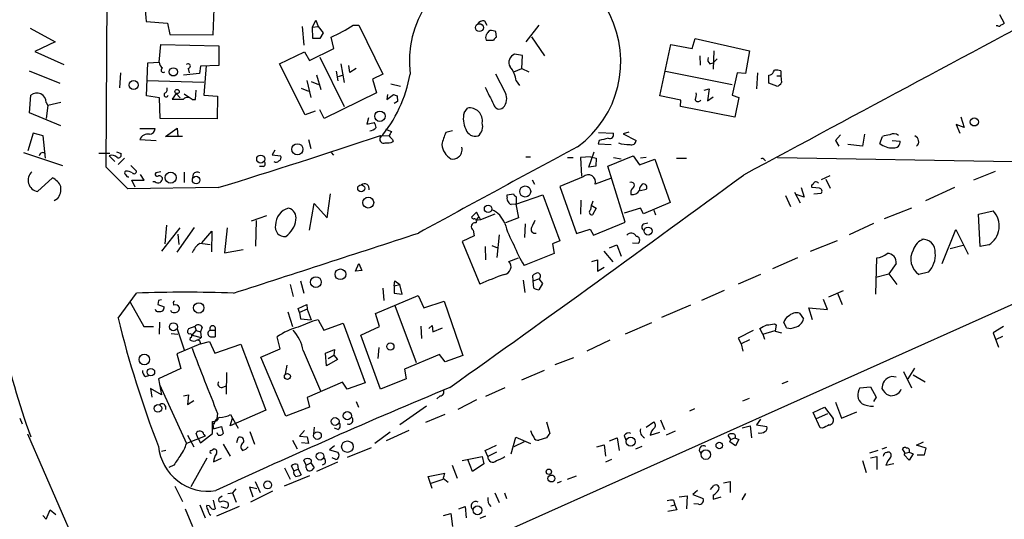
# Model space of a CAD drawing. Extents: x -346034 to 62809, y -345861 to 62982.
# Drawn here: x 473 to 620, y 326 to 400 of the extents above; entities that cross this region are included whole.
import ezdxf

# ---------------------------------------------------------------- set-up
doc = ezdxf.new("R2010")
doc.units = 0
doc.header["$MEASUREMENT"] = 0
doc.layers.add('MAIN', color=5, linetype='CONTINUOUS')

msp = doc.modelspace()

# ---------------------------------------------------------------- linework, layer by layer
at = {"layer": 'MAIN'}
for p, q in [((486.0713, 378.3753), (486.4947, 455.7606)), ((501.9887, 398.1026), (502.158, 401.9973)), ((619.252, 401.1506), (619.9293, 399.8806)), ((491.998, 400.1346), (495.2153, 399.8806)), ((495.2153, 399.8806), (495.554, 398.1873)), ((515.2813, 399.3726), (515.5353, 396.5786)), ((516.8053, 399.288), (517.3133, 400.304)), ((516.8053, 399.288), (517.652, 399.3726)), ((517.3133, 400.304), (517.652, 399.3726)), ((517.652, 399.3726), (518.414, 398.4413)), ((522.9013, 399.542), (523.748, 399.542)), ((523.748, 399.542), (527.304, 392.2606)), ((542.4593, 400.2193), (542.798, 399.542)), ((550.5873, 399.542), (548.64, 397.0866)), ((618.998, 399.4573), (618.744, 399.4573)), ((474.726, 399.1186), (478.4513, 397.0866)), ((495.554, 398.1873), (501.9887, 398.1026)), ((516.89, 397.5946), (516.8053, 399.288)), ((518.414, 398.4413), (517.906, 397.5946)), ((543.306, 398.78), (543.052, 398.6106)), ((544.2373, 397.764), (544.1527, 398.6106)), ((478.4513, 397.0866), (475.4033, 395.6473)), ((493.9453, 394.0386), (494.1993, 396.6633)), ((494.1993, 396.6633), (502.8353, 396.494)), ((502.8353, 396.494), (502.8353, 393.5306)), ((517.906, 397.5946), (516.89, 397.5946)), ((520.0227, 396.0706), (519.5993, 397.764)), ((542.7133, 397.3406), (543.814, 397.3406)), ((549.4867, 397.8486), (551.434, 394.97)), ((568.6213, 389.0433), (570.23, 396.6633)), ((570.23, 396.6633), (573.4473, 396.0706)), ((573.4473, 396.0706), (573.8707, 397.5946)), ((573.8707, 397.5946), (581.9987, 395.732)), ((475.4033, 395.6473), (479.7213, 393.7)), ((511.8947, 393.7846), (515.62, 395.5626)), ((515.62, 395.5626), (516.382, 394.2926)), ((516.382, 394.2926), (520.0227, 396.0706)), ((548.132, 395.0546), (546.9467, 395.224)), ((548.0473, 393.1073), (548.132, 395.0546)), ((574.548, 394.97), (574.6327, 393.6153)), ((576.6647, 395.732), (576.58, 393.0226)), ((581.9987, 395.732), (581.406, 392.3453)), ((492.0827, 389.0433), (492.252, 393.954)), ((492.252, 393.954), (493.9453, 394.0386)), ((502.8353, 393.5306), (500.126, 393.446)), ((500.9727, 393.5306), (500.634, 389.128)), ((515.7047, 386.1646), (511.8947, 393.7846)), ((517.906, 394.8006), (521.5467, 387.4346)), ((521.0387, 393.7846), (521.5467, 390.9906)), ((522.3933, 392.5146), (522.224, 393.5306)), ((576.072, 393.7846), (576.58, 393.954)), ((577.1727, 394.5466), (576.58, 393.954)), ((474.5567, 392.7686), (479.1287, 390.906)), ((488.188, 392.43), (488.0187, 390.2286)), ((499.9567, 392.3453), (497.586, 392.0913)), ((498.2633, 393.1073), (498.4327, 392.43)), ((500.126, 393.446), (499.9567, 392.3453)), ((517.398, 392.176), (518.0753, 389.9746)), ((520.3613, 392.684), (520.6153, 391.2446)), ((520.7, 391.922), (521.2927, 392.0913)), ((523.3247, 393.1073), (522.3933, 392.5146)), ((527.304, 392.2606), (525.78, 391.4986)), ((545.592, 389.4666), (544.1527, 392.2606)), ((546.862, 392.5993), (548.0473, 393.1073)), ((548.0473, 393.1073), (549.0633, 392.5993)), ((569.468, 392.684), (579.374, 390.7366)), ((580.136, 392.43), (579.374, 389.128)), ((581.406, 392.3453), (580.136, 392.43)), ((583.184, 392.43), (583.0147, 390.0593)), ((585.5547, 392.5993), (585.724, 392.8533)), ((586.0627, 392.0066), (586.6553, 392.0066)), ((586.6553, 392.7686), (586.6553, 392.0066)), ((586.6553, 392.0066), (586.74, 390.9906)), ((492.1673, 391.3293), (500.634, 391.0753)), ((515.9587, 391.3293), (516.5513, 388.7893)), ((516.636, 391.16), (517.7367, 390.7366)), ((525.78, 391.4986), (526.3727, 389.4666)), ((528.4893, 390.8213), (529.9287, 390.4826)), ((547.2007, 391.2446), (547.7087, 390.5673)), ((586.0627, 390.4826), (584.8773, 390.906)), ((474.6413, 386.5033), (474.8107, 389.128)), ((496.4853, 389.382), (495.8927, 388.5353)), ((496.4853, 389.382), (497.078, 388.7046)), ((497.6707, 389.2973), (498.348, 388.874)), ((499.364, 388.4506), (499.4487, 389.89)), ((500.634, 389.128), (502.666, 388.9586)), ((515.112, 390.144), (516.2127, 389.7206)), ((526.3727, 389.4666), (518.5833, 385.6566)), ((527.9813, 389.2126), (527.8967, 388.4506)), ((527.8967, 388.4506), (528.9127, 389.2126)), ((575.2253, 389.89), (575.9873, 390.0593)), ((575.9873, 390.0593), (575.7333, 388.2813)), ((579.374, 389.128), (580.39, 388.7893)), ((477.0967, 388.0273), (477.3507, 387.604)), ((477.3507, 387.604), (477.0967, 385.6566)), ((479.298, 388.0273), (477.3507, 387.604)), ((494.03, 388.7046), (492.0827, 389.0433)), ((494.1147, 385.6566), (494.03, 388.7046)), ((498.856, 388.4506), (499.364, 388.4506)), ((502.666, 388.9586), (502.5813, 385.572)), ((529.5053, 388.1966), (528.9973, 387.858)), ((529.4207, 389.0433), (529.5053, 388.1966)), ((571.754, 388.366), (568.6213, 389.0433)), ((571.6693, 387.4346), (571.754, 388.366)), ((575.7333, 388.2813), (576.58, 388.874)), ((580.39, 388.7893), (579.7973, 385.826)), ((479.298, 384.556), (474.6413, 386.5033)), ((517.2287, 386.7573), (515.7047, 386.1646)), ((518.5833, 385.6566), (517.906, 386.9266)), ((539.4113, 386.5033), (539.9193, 387.1806)), ((579.7973, 385.826), (571.6693, 387.4346)), ((502.5813, 385.572), (494.1147, 385.6566)), ((525.1873, 385.7413), (524.9333, 384.81)), ((524.9333, 384.81), (526.034, 385.064)), ((614.0027, 384.302), (612.8173, 384.7253)), ((612.8173, 384.7253), (613.3253, 383.4553)), ((613.4947, 385.9106), (614.0027, 384.302)), ((475.1493, 383.4553), (474.3873, 380.8306)), ((476.6733, 383.032), (475.1493, 383.4553)), ((491.0667, 384.1326), (493.3527, 384.1326)), ((494.8767, 382.9473), (496.6547, 384.2173)), ((496.6547, 384.2173), (496.7393, 382.9473)), ((527.7273, 384.048), (528.574, 383.7093)), ((537.718, 383.794), (536.702, 383.54)), ((559.4773, 383.54), (561.6787, 383.4553)), ((563.9647, 383.6246), (563.118, 383.3706)), ((563.118, 383.3706), (565.0653, 382.3546)), ((595.5453, 383.2013), (594.7833, 382.3546)), ((599.1013, 383.286), (598.8473, 381.508)), ((477.012, 379.73), (476.6733, 383.032)), ((491.0667, 382.524), (493.522, 382.3546)), ((497.4167, 382.9473), (494.8767, 382.9473)), ((516.2127, 382.524), (516.5513, 381.1693)), ((526.9653, 383.1166), (526.8807, 382.6933)), ((526.9653, 383.1166), (528.2353, 383.032)), ((528.7433, 382.524), (528.828, 382.1853)), ((559.562, 382.3546), (559.3927, 381.8466)), ((559.3927, 381.8466), (561.34, 381.762)), ((594.7833, 382.3546), (595.2913, 381.508)), ((598.8473, 381.508), (596.646, 381.762)), ((601.3873, 381.9313), (601.8107, 382.9473)), ((603.25, 382.3546), (604.4353, 382.27)), ((473.71, 380.5766), (479.552, 378.6293)), ((484.9707, 380.492), (486.5793, 380.492)), ((487.5953, 380.6613), (488.2727, 380.4073)), ((511.2173, 380.9153), (510.794, 380.238)), ((519.5993, 380.5766), (519.938, 380.1533)), ((558.038, 378.3753), (558.8, 380.6613)), ((486.4947, 380.0686), (487.3413, 379.222)), ((488.7807, 379.73), (487.8493, 378.7986)), ((510.794, 380.238), (512.064, 380.0686)), ((548.64, 379.8993), (549.3173, 379.8993)), ((554.8207, 379.8146), (555.6673, 379.8146)), ((558.292, 379.8993), (556.768, 379.8146)), ((556.768, 379.8146), (556.9373, 377.0206)), ((558.292, 379.8993), (559.1387, 379.73)), ((559.1387, 379.73), (559.054, 378.5446)), ((560.832, 378.5446), (564.642, 380.0686)), ((561.6787, 379.8146), (562.864, 379.6453)), ((564.642, 380.0686), (565.5733, 378.714)), ((565.5733, 378.714), (567.8593, 379.5606)), ((566.5893, 379.8146), (565.7427, 379.73)), ((567.8593, 379.5606), (570.1453, 373.126)), ((571.0767, 379.73), (572.6007, 379.73)), ((584.2, 379.476), (584.3693, 379.3066)), ((586.1473, 379.8146), (621.284, 379.222)), ((489.2887, 375.158), (486.0713, 378.3753)), ((489.712, 378.6293), (490.5587, 377.7826)), ((494.1993, 377.698), (493.4373, 377.5286)), ((497.6707, 377.6133), (497.6707, 376.0893)), ((499.0253, 377.3593), (498.9407, 376.7666)), ((509.524, 378.46), (508.9313, 378.46)), ((559.054, 378.5446), (558.038, 378.3753)), ((563.4567, 370.1626), (560.832, 378.5446)), ((615.442, 376.5126), (618.6593, 377.7826)), ((475.8267, 374.7346), (478.028, 376.7666)), ((490.3893, 375.412), (489.8813, 376.428)), ((489.8813, 376.428), (491.744, 376.428)), ((491.744, 376.428), (491.1513, 377.2746)), ((493.3527, 376.174), (493.014, 376.174)), ((549.5713, 376.5126), (549.91, 375.8353)), ((557.1913, 376.936), (553.72, 375.4966)), ((561.2553, 376.682), (558.9693, 375.8353)), ((593.9367, 377.1053), (592.6667, 376.5126)), ((593.344, 376.5973), (594.0213, 375.2426)), ((502.7507, 375.3273), (489.2887, 375.158)), ((519.0067, 370.84), (519.5147, 374.396)), ((545.846, 374.2266), (546.7773, 374.396)), ((553.72, 375.4966), (556.1753, 368.4693)), ((565.7427, 374.904), (566.5893, 375.0733)), ((588.6873, 374.65), (589.534, 373.0413)), ((589.7033, 375.3273), (590.1267, 373.888)), ((592.4127, 375.2426), (591.312, 375.3273)), ((591.566, 374.396), (592.6667, 374.4806)), ((612.5633, 375.3273), (608.2453, 373.38)), ((478.79, 373.634), (478.282, 373.38)), ((508, 307.2553), (657.1827, 374.0573)), ((516.382, 368.9773), (517.0593, 372.9566)), ((517.0593, 372.9566), (519.0067, 370.84)), ((545.846, 373.888), (545.846, 374.2266)), ((547.116, 372.872), (551.18, 374.2266)), ((547.2007, 373.126), (547.116, 372.872)), ((551.18, 374.2266), (553.72, 367.3686)), ((556.8527, 373.4646), (556.768, 371.348)), ((570.1453, 373.126), (566.166, 371.4326)), ((587.3327, 374.142), (588.0947, 372.5333)), ((590.1267, 373.888), (588.9413, 374.3113)), ((541.274, 371.6866), (540.512, 370.9246)), ((541.6127, 371.0093), (541.274, 371.6866)), ((547.116, 372.872), (546.4387, 372.7873)), ((547.116, 372.872), (547.5393, 370.84)), ((558.3767, 372.7026), (559.1387, 372.2793)), ((559.1387, 372.2793), (558.546, 371.2633)), ((565.7427, 372.2793), (563.2873, 371.5173)), ((566.166, 371.4326), (565.7427, 372.2793)), ((567.69, 371.9406), (567.944, 371.2633)), ((606.1287, 372.2793), (602.0647, 370.6706)), ((616.1193, 371.348), (618.3207, 371.856)), ((509.9473, 371.094), (507.6613, 370.332)), ((508.4233, 370.4166), (508.3387, 366.6066)), ((541.6127, 371.0093), (541.1893, 370.4166)), ((541.8667, 370.5013), (541.1893, 370.4166)), ((541.6127, 371.0093), (541.8667, 370.5013)), ((543.9833, 371.348), (541.8667, 370.5013)), ((547.5393, 370.84), (545.592, 370.078)), ((558.7153, 368.2153), (563.4567, 370.1626)), ((566.166, 369.9086), (566.8433, 370.078)), ((600.456, 369.9933), (596.8153, 368.3)), ((616.3733, 366.522), (616.1193, 371.348)), ((494.3687, 365.8446), (497.078, 369.316)), ((495.046, 369.7393), (494.792, 366.9453)), ((499.1947, 369.4006), (496.57, 365.6753)), ((500.2953, 367.1146), (501.8193, 368.808)), ((501.8193, 368.808), (501.7347, 365.76)), ((504.1053, 369.316), (503.682, 365.5906)), ((540.766, 368.9773), (540.9353, 368.1306)), ((548.4707, 367.8766), (548.5553, 369.9086)), ((556.1753, 368.4693), (558.2073, 369.1466)), ((558.2073, 369.1466), (558.7153, 368.2153)), ((610.7007, 363.982), (612.7327, 369.062)), ((612.7327, 369.062), (614.5953, 365.4213)), ((496.7393, 368.3846), (496.9087, 366.8606)), ((540.9353, 368.1306), (539.1573, 367.284)), ((539.1573, 367.284), (541.782, 360.934)), ((544.6607, 368.3), (544.322, 364.9133)), ((553.72, 367.3686), (552.6193, 366.9453)), ((564.5573, 367.1146), (565.404, 367.03)), ((591.058, 365.8446), (595.122, 367.4533)), ((503.682, 365.5906), (506.476, 366.0986)), ((542.544, 366.522), (542.6287, 364.5746)), ((543.56, 366.6913), (544.4067, 366.3526)), ((552.6193, 366.9453), (552.8733, 365.506)), ((560.2393, 365.8446), (561.594, 364.236)), ((561.086, 366.3526), (562.1867, 366.776)), ((562.1867, 366.776), (562.864, 365.0826)), ((613.8333, 366.6913), (611.886, 366.1833)), ((617.6433, 366.776), (616.3733, 366.522)), ((546.1, 364.3206), (547.5393, 364.8286)), ((552.8733, 365.506), (548.386, 363.728)), ((558.4613, 364.3206), (559.308, 364.5746)), ((559.308, 364.5746), (559.308, 362.8813)), ((589.1107, 364.8286), (585.3853, 363.22)), ((600.7947, 359.41), (600.964, 364.8286)), ((523.24, 362.8813), (523.748, 363.982)), ((524.1713, 362.966), (523.24, 362.8813)), ((523.748, 363.982), (524.1713, 362.966)), ((559.308, 362.8813), (560.324, 363.474)), ((603.8427, 363.982), (602.742, 362.458)), ((608.6687, 362.712), (607.2293, 362.3733)), ((515.0273, 361.442), (515.5353, 359.5793)), ((528.9973, 360.68), (529.082, 361.442)), ((529.082, 361.442), (529.844, 360.8493)), ((548.2167, 361.5266), (548.4707, 359.664)), ((549.7407, 361.442), (549.656, 362.204)), ((549.7407, 361.442), (550.5873, 361.696)), ((549.8253, 360.3413), (549.7407, 361.442)), ((550.5873, 361.696), (551.0953, 361.0186)), ((583.6073, 362.3733), (580.3053, 360.934)), ((600.7947, 361.95), (602.742, 362.458)), ((602.742, 362.458), (603.9273, 360.8493)), ((513.5033, 360.8493), (513.9267, 359.0713)), ((527.304, 360.3413), (527.4733, 358.4786)), ((528.9973, 360.68), (529.844, 360.8493)), ((528.9973, 360.68), (528.9973, 359.5793)), ((530.1827, 359.41), (529.844, 360.8493)), ((551.0953, 361.0186), (550.5873, 360.0873)), ((578.1887, 360.0026), (574.802, 358.4786)), ((595.9687, 359.918), (593.7673, 358.9866)), ((487.8493, 355.854), (490.5587, 359.5793)), ((489.6273, 358.2246), (491.6593, 354.584)), ((493.8607, 358.4786), (493.776, 357.886)), ((526.2033, 356.5313), (532.5533, 359.2406)), ((528.9973, 359.5793), (530.1827, 359.41)), ((532.5533, 359.2406), (533.4, 357.378)), ((533.4, 357.378), (536.448, 358.394)), ((536.448, 358.394), (539.242, 350.266)), ((593.598, 357.124), (593.0053, 358.648)), ((595.122, 359.5793), (595.7993, 357.886)), ((493.776, 357.886), (494.7073, 357.5473)), ((513.1647, 356.7853), (513.842, 354.584)), ((514.6887, 357.2933), (515.9587, 357.886)), ((514.858, 356.7006), (514.6887, 357.2933)), ((516.0433, 357.2086), (514.858, 356.7006)), ((515.9587, 357.886), (516.0433, 357.2086)), ((516.0433, 357.2086), (516.636, 355.6)), ((529.082, 357.7166), (532.2993, 349.25)), ((573.1933, 357.8013), (568.8753, 355.9386)), ((591.3967, 355.6), (590.804, 357.378)), ((590.804, 357.378), (593.598, 357.124)), ((514.858, 356.7006), (515.0273, 355.7693)), ((515.0273, 355.7693), (516.636, 355.6)), ((517.652, 355.6), (518.4987, 354.076)), ((526.796, 354.584), (526.2033, 356.5313)), ((589.4493, 356.616), (590.042, 355.7693)), ((491.6593, 354.584), (493.0987, 354.584)), ((494.03, 355.2613), (493.9453, 353.4833)), ((496.6547, 354.2453), (497.6707, 351.1126)), ((499.2793, 354.584), (498.348, 354.2453)), ((498.856, 353.314), (499.4487, 353.9913)), ((499.2793, 354.584), (499.4487, 353.9913)), ((499.4487, 353.9913), (500.126, 353.822)), ((500.38, 354.4993), (500.126, 353.822)), ((500.126, 353.822), (500.2107, 352.9753)), ((501.5653, 354.076), (502.3273, 354.076)), ((502.3273, 354.076), (502.3273, 353.06)), ((518.4987, 354.076), (521.3773, 355.092)), ((521.3773, 355.092), (524.6793, 346.202)), ((524.002, 353.314), (526.796, 354.584)), ((532.9767, 354.6686), (533.0613, 352.806)), ((534.162, 354.33), (534.67, 354.7533)), ((534.67, 354.7533), (534.7547, 353.822)), ((534.7547, 353.822), (536.194, 354.4146)), ((567.3513, 355.1766), (563.4567, 353.4833)), ((582.5067, 353.9913), (580.3053, 352.8906)), ((583.946, 353.4833), (583.5227, 354.33)), ((583.946, 353.4833), (585.8087, 353.9913)), ((585.724, 355.0073), (585.978, 354.838)), ((585.978, 354.838), (585.8087, 353.9066)), ((585.8087, 353.9066), (586.74, 353.6526)), ((587.502, 354.4146), (587.0787, 355.2613)), ((619.8447, 354.584), (618.3207, 353.6526)), ((495.7233, 353.568), (496.7393, 353.4833)), ((498.602, 352.9753), (498.5173, 352.6366)), ((498.856, 353.314), (500.2107, 352.9753)), ((500.2107, 352.9753), (499.7873, 352.552)), ((500.126, 352.044), (501.4807, 352.3826)), ((501.4807, 352.3826), (502.2427, 350.6046)), ((511.9793, 351.282), (511.556, 353.06)), ((526.9653, 345.2706), (524.002, 353.314)), ((561.1707, 352.552), (557.6993, 350.9433)), ((580.3053, 352.8906), (580.7287, 352.044)), ((581.9987, 352.6366), (580.7287, 352.044)), ((583.946, 353.4833), (584.2, 352.7213)), ((618.3207, 353.6526), (619.0827, 351.536)), ((618.8287, 352.7213), (619.76, 353.1446)), ((500.126, 352.044), (496.57, 350.52)), ((502.2427, 350.6046), (506.1373, 351.9593)), ((506.1373, 351.9593), (509.8627, 342.138)), ((509.1007, 350.012), (511.9793, 351.282)), ((515.4507, 351.028), (517.9907, 345.0166)), ((518.7527, 350.6046), (520.1073, 351.1973)), ((520.1073, 351.1973), (520.0227, 350.3506)), ((526.7113, 351.4513), (526.542, 349.8426)), ((580.7287, 352.044), (580.9827, 350.9433)), ((496.57, 350.52), (497.1627, 348.3186)), ((512.826, 341.2066), (509.1007, 350.012)), ((518.922, 348.742), (518.7527, 350.6046)), ((520.5307, 349.6733), (518.922, 348.742)), ((519.176, 349.8426), (520.0227, 350.3506)), ((520.0227, 350.3506), (520.5307, 349.6733)), ((535.7707, 350.4353), (530.5213, 348.234)), ((536.6173, 349.3346), (535.7707, 350.4353)), ((539.242, 350.266), (536.6173, 349.3346)), ((555.752, 349.9273), (552.958, 348.9113)), ((497.1627, 348.3186), (493.8607, 346.7946)), ((512.9953, 348.8266), (512.7413, 347.472)), ((530.5213, 348.234), (530.7753, 346.7946)), ((551.3493, 348.0646), (547.9627, 346.6253)), ((605.6207, 346.7946), (606.6367, 348.4033)), ((491.9133, 347.1333), (492.4213, 347.3026)), ((493.8607, 346.7946), (494.284, 344.424)), ((504.0207, 347.726), (503.936, 344.5086)), ((530.7753, 346.7946), (526.9653, 345.2706)), ((604.9433, 347.8953), (606.1287, 345.44)), ((606.3827, 347.3873), (608.1607, 346.3713)), ((494.284, 344.424), (492.6753, 345.3553)), ((492.6753, 345.3553), (492.8447, 344.0853)), ((494.03, 345.948), (498.0093, 337.1426)), ((503.3433, 345.5246), (503.936, 345.7786)), ((521.2927, 346.2866), (516.0433, 344.0006)), ((521.97, 345.2706), (521.2927, 346.2866)), ((524.6793, 346.202), (521.97, 345.2706)), ((545.5073, 345.44), (542.6287, 344.17)), ((586.8247, 346.1173), (587.756, 346.456)), ((598.424, 345.44), (600.0327, 345.6093)), ((600.0327, 345.6093), (600.8793, 344.0853)), ((601.8107, 345.8633), (601.726, 345.3553)), ((497.586, 344.2546), (498.348, 344.424)), ((498.348, 344.424), (498.1787, 342.9846)), ((498.1787, 342.9846), (499.11, 343.5773)), ((516.0433, 344.0006), (516.382, 342.5613)), ((535.8553, 344.2546), (535.3473, 343.8313)), ((541.274, 343.662), (538.48, 342.2226)), ((580.9827, 343.4926), (581.9987, 343.916)), ((600.8793, 344.0853), (600.456, 343.408)), ((494.8767, 342.7306), (494.8767, 342.2226)), ((509.8627, 342.138), (504.5287, 339.7673)), ((516.382, 342.5613), (512.826, 341.2066)), ((523.3247, 343.408), (523.6633, 342.5613)), ((533.8233, 342.7306), (529.844, 339.9366)), ((573.786, 342.3073), (573.024, 341.9686)), ((591.4813, 341.7993), (593.1747, 342.5613)), ((593.1747, 342.5613), (594.4447, 340.868)), ((594.7833, 343.3233), (595.7147, 340.9526)), ((473.202, 340.9526), (473.5407, 340.106)), ((502.666, 341.63), (502.4967, 340.5293)), ((502.7507, 340.868), (502.4967, 340.5293)), ((504.5287, 339.7673), (504.8673, 340.9526)), ((504.6133, 341.4606), (504.8673, 340.9526)), ((504.8673, 340.9526), (505.714, 339.4286)), ((536.5327, 341.4606), (533.654, 340.2753)), ((568.706, 340.6986), (569.2987, 339.2593)), ((583.6073, 340.7833), (583.0147, 339.9366)), ((592.4973, 339.5133), (591.4813, 341.7993)), ((591.9893, 340.868), (593.6827, 341.63)), ((595.7147, 340.9526), (598.0007, 341.884)), ((501.904, 340.4446), (502.4967, 340.5293)), ((501.904, 340.4446), (502.0733, 339.344)), ((501.904, 338.6666), (501.904, 340.4446)), ((502.0733, 339.344), (503.2587, 339.6826)), ((503.2587, 339.6826), (503.5127, 338.6666)), ((517.0593, 339.598), (516.9747, 338.582)), ((520.6153, 339.2593), (520.1073, 339.4286)), ((551.688, 340.36), (552.196, 338.6666)), ((566.5893, 339.598), (567.69, 340.36)), ((580.898, 339.5133), (582.0833, 339.7673)), ((582.0833, 339.7673), (582.2527, 337.9893)), ((583.0147, 339.9366), (584.5387, 339.6826)), ((592.836, 339.4286), (592.4973, 339.5133)), ((474.3027, 338.582), (482.346, 320.1246)), ((500.8033, 338.2433), (498.0093, 337.1426)), ((498.1787, 338.4126), (499.11, 336.6346)), ((499.7873, 337.9046), (499.4487, 338.6666)), ((499.7873, 337.9046), (500.126, 337.2273)), ((500.126, 337.2273), (501.904, 338.6666)), ((500.634, 338.4973), (500.8033, 338.2433)), ((502.7507, 338.4126), (502.5813, 338.7513)), ((505.5447, 337.312), (505.714, 337.9893)), ((507.492, 338.9206), (508.1693, 337.058)), ((515.62, 339.09), (514.858, 338.2433)), ((514.858, 338.2433), (516.0433, 338.1586)), ((516.0433, 338.1586), (516.2127, 337.1426)), ((528.4047, 338.836), (526.1187, 337.1426)), ((531.1987, 339.09), (527.812, 337.566)), ((546.4387, 335.6186), (547.116, 338.074)), ((547.116, 338.074), (549.3173, 337.1426)), ((551.688, 337.9893), (550.5873, 337.6506)), ((561.086, 337.566), (562.2713, 337.9893)), ((562.2713, 337.9893), (562.5253, 336.1266)), ((563.2873, 338.328), (563.5413, 337.6506)), ((567.182, 338.4126), (568.6213, 338.836)), ((570.9073, 339.0053), (569.5527, 338.4126)), ((579.2047, 337.7353), (578.7813, 338.4126)), ((579.0353, 337.3966), (579.2047, 337.7353)), ((579.2047, 337.7353), (579.7973, 337.9893)), ((579.7973, 337.9893), (580.39, 337.7353)), ((580.39, 337.7353), (579.882, 336.804)), ((501.7347, 336.1266), (501.9887, 336.296)), ((503.5127, 337.058), (504.5287, 335.28)), ((506.3913, 336.1266), (506.8993, 336.296)), ((506.8993, 336.296), (507.238, 336.6346)), ((513.842, 337.6506), (514.5193, 336.3806)), ((516.2127, 337.1426), (515.1967, 337.2273)), ((520.1073, 336.804), (519.3453, 336.2113)), ((519.3453, 336.2113), (520.6153, 335.8726)), ((522.0547, 335.1106), (525.6107, 336.55)), ((542.544, 336.1266), (544.2373, 336.8886)), ((548.386, 337.3966), (546.862, 336.6346)), ((559.2233, 336.6346), (560.324, 336.9733)), ((560.324, 336.9733), (560.4933, 335.28)), ((565.912, 336.7193), (564.9807, 336.296)), ((579.882, 336.804), (579.0353, 337.3966)), ((602.4033, 336.55), (601.726, 336.296)), ((605.1973, 335.7033), (604.774, 336.3806)), ((606.8907, 336.8886), (607.9067, 337.3966)), ((608.33, 336.4653), (606.8907, 336.8886)), ((608.076, 335.4493), (608.33, 336.4653)), ((494.9613, 336.1266), (494.284, 335.9573)), ((501.0573, 334.9413), (498.6867, 330.708)), ((502.0733, 334.4333), (503.2587, 334.9413)), ((520.2767, 334.772), (519.7687, 335.026)), ((539.1573, 334.6026), (542.1207, 335.1953)), ((540.6813, 332.994), (540.004, 334.772)), ((542.1207, 335.1953), (542.3747, 334.0946)), ((542.9673, 335.1953), (542.544, 336.1266)), ((544.2373, 335.8726), (542.9673, 335.1953)), ((561.4247, 334.772), (560.4933, 334.3486)), ((601.1333, 336.1266), (599.8633, 335.7033)), ((600.0327, 335.026), (600.964, 335.1953)), ((600.964, 335.1953), (600.964, 333.248)), ((602.4033, 335.788), (602.5727, 335.8726)), ((605.028, 335.4493), (605.1973, 335.7033)), ((605.79, 334.6873), (605.028, 335.4493)), ((605.1973, 335.7033), (605.79, 335.8726)), ((605.79, 335.8726), (606.3827, 335.6186)), ((606.3827, 335.6186), (605.79, 334.6873)), ((606.9753, 335.4493), (608.076, 335.4493)), ((496.1467, 333.9253), (495.3847, 333.5866)), ((512.6567, 333.502), (513.5033, 331.8086)), ((514.0113, 333.0786), (513.6727, 333.8406)), ((514.0113, 333.0786), (514.6887, 333.3326)), ((514.604, 334.01), (514.6887, 333.3326)), ((514.6887, 333.3326), (515.112, 332.486)), ((515.874, 333.9253), (515.5353, 334.6873)), ((515.874, 333.9253), (516.5513, 334.264)), ((515.874, 333.502), (515.874, 333.9253)), ((516.5513, 334.264), (517.0593, 333.502)), ((520.5307, 334.3486), (517.398, 332.994)), ((518.668, 334.0946), (518.2447, 333.9253)), ((537.6333, 333.9253), (538.3953, 331.978)), ((542.3747, 334.0946), (540.6813, 332.994)), ((598.8473, 334.6026), (599.3553, 332.8246)), ((602.3187, 333.9253), (603.504, 334.1793)), ((516.382, 332.3166), (512.572, 330.7926)), ((534.0773, 332.232), (536.5327, 332.74)), ((534.67, 330.454), (534.0773, 332.232)), ((534.5007, 331.216), (536.2787, 331.8086)), ((536.2787, 331.978), (537.0407, 331.3853)), ((554.8207, 331.8086), (556.1753, 332.3166)), ((496.316, 330.7926), (497.4167, 328.5066)), ((505.3753, 330.3693), (504.8673, 329.7766)), ((508.508, 330.3693), (507.4073, 330.6233)), ((507.4073, 330.6233), (507.9153, 329.184)), ((508.254, 331.47), (509.016, 329.8613)), ((553.8893, 331.47), (553.2967, 331.216)), ((576.1567, 330.2846), (576.6647, 330.8773)), ((578.104, 331.3006), (579.12, 331.47)), ((579.12, 331.47), (579.12, 329.8613)), ((503.0047, 329.0993), (503.3433, 329.3533)), ((504.19, 329.692), (504.8673, 329.7766)), ((504.8673, 329.7766), (505.46, 328.422)), ((510.8787, 330.0306), (507.5767, 328.422)), ((543.9833, 329.7766), (544.6607, 328.3373)), ((545.4227, 329.7766), (545.7613, 328.93)), ((571.5, 329.184), (572.6853, 329.3533)), ((572.6853, 329.3533), (572.6007, 327.406)), ((574.2093, 330.1153), (573.532, 329.5226)), ((573.532, 329.5226), (575.056, 328.93)), ((576.58, 329.438), (576.58, 328.8453)), ((576.58, 328.8453), (577.7653, 329.184)), ((581.406, 329.692), (580.8133, 328.7606)), ((497.84, 327.406), (498.9407, 324.7813)), ((500.0413, 327.9986), (500.8033, 326.0513)), ((501.4807, 327.8293), (501.0573, 327.914)), ((501.9887, 328.676), (502.3273, 327.406)), ((505.8833, 327.7446), (502.4967, 326.3053)), ((503.174, 327.7446), (504.0207, 327.4906)), ((538.6493, 327.406), (539.5807, 327.7446)), ((539.5807, 327.7446), (539.75, 326.0513)), ((570.23, 327.8293), (570.8227, 327.9986)), ((570.6533, 328.676), (570.8227, 327.9986)), ((570.8227, 327.9986), (571.1613, 327.2366)), ((574.3787, 328.0833), (573.7013, 328.168)), ((476.5887, 326.39), (477.0967, 325.882)), ((477.0967, 325.882), (477.6893, 327.2366)), ((477.6893, 327.2366), (478.536, 326.5593)), ((536.3633, 326.39), (537.464, 326.7286)), ((537.464, 326.7286), (537.718, 324.7813)), ((542.6287, 326.3053), (541.782, 325.9666)), ((571.1613, 327.2366), (569.8067, 326.9826))]:
    msp.add_line(p, q, dxfattribs=at)
for centre, radius in [((-141612.9605, -141439.3727), 204421.4697), ((541.7086, 399.203), 0.5834), ((496.0687, 392.6012), 0.6203), ((490.15, 390.6254), 0.6765), ((496.6244, 389.6663), 0.3164), ((526.8717, 385.975), 0.7813), ((615.4964, 385.1261), 0.6039), ((514.5704, 381.0529), 0.8272), ((509.0952, 379.5836), 0.5988), ((495.6779, 376.8163), 0.8197), ((499.4702, 376.4534), 0.5652), ((524.0782, 375.2294), 0.5209), ((548.536, 374.7494), 0.8222), ((525.1262, 373.0929), 0.8168), ((542.9985, 372.1557), 0.5565), ((566.8513, 368.8445), 0.5933), ((520.9824, 362.3997), 0.7982), ((517.3214, 361.2276), 0.8035), ((499.8506, 357.3733), 0.7733), ((496.0756, 354.564), 0.5937), ((528.4275, 351.6283), 0.5425), ((491.7419, 349.6803), 0.7878), ((492.7253, 347.8036), 0.5543), ((513.074, 347.1507), 0.4484), ((493.765, 342.3761), 0.5697), ((520.1965, 340.4375), 0.578), ((522.0123, 341.2913), 0.6106), ((517.5611, 338.3352), 0.5715), ((564.2721, 337.4211), 0.6761), ((522.0209, 336.6769), 0.8564), ((575.4649, 335.4918), 0.7112), ((577.4749, 336.8546), 0.4832), ((517.9476, 335.2515), 0.5659), ((552.0618, 332.9308), 0.3988), ((552.434, 331.929), 0.5179), ((510.1372, 330.9727), 0.5878), ((541.4156, 327.1863), 0.6574)]:
    msp.add_circle(centre, radius, dxfattribs=at)
for centre, radius, start, end in [((547.0201, 394.1333), 15.7636, 306.265366, 186.822738), ((532.3772, 403.9606), 40.56, 172.466014, 185.412716), ((7570.8887, -12605.1672), 14744.4633, 118.06924967, 118.29843319), ((506.7328, 425.6142), 30.6787, 294.796441, 301.804843), ((542.2901, 399.2877), 0.9468, 79.705978, 153.424124), ((619.1673, 399.7961), 0.3787, 243.44848, 333.414653), ((619.4633, 400.1775), 0.5525, 274.432108, 327.497791), ((543.5184, 397.7216), 0.8907, 154.674936, 205.325064), ((669.8941, 313.674), 152.6537, 146.192759, 146.421922), ((543.2638, 396.3686), 2.4118, 68.372845, 88.997414), ((544.5339, 397.0442), 0.7785, 112.394546, 157.621866), ((547.4062, 394.0024), 1.3052, 110.613591, 209.418731), ((495.0459, 394.1233), 1.1039, 184.400696, 237.530798), ((498.2603, 393.4568), 0.3495, 270.491797, 135.904229), ((576.5661, 394.4197), 0.8046, 158.392965, 232.117522), ((494.5759, 392.8689), 0.3456, 110.779204, 308.714193), ((511.5906, 395.7007), 20.0744, 319.611944, 350.13264), ((543.1682, 390.7335), 4.0647, 7.223449, 40.277166), ((584.7987, 392.9017), 0.8142, 275.539741, 338.198591), ((288.5273, 391.4987), 296.3506, 359.885409, 0.114572), ((585.9781, 390.4851), 2.3818, 73.481629, 96.124217), ((585.9839, 391.2931), 0.8144, 275.553068, 338.194671), ((475.7014, 388.0537), 1.3955, 358.916055, 129.66206), ((494.9908, 389.1754), 0.3128, 111.396583, 351.284474), ((494.4956, 390.017), 0.6694, 304.698943, 18.426829), ((571.4942, 516.1353), 133.8752, 251.45383, 251.682999), ((1178.1785, 706.543), 709.9524, 206.4504561, 206.6796391), ((543.833, 388.6105), 1.9562, 316.555544, 25.952047), ((572.4315, 389.2125), 1.6284, 332.103644, 8.977017), ((496.7394, 811.8849), 423.3504, 269.885409, 270.114578), ((498.1858, 387.9658), 0.8271, 35.880704, 136.48437), ((544.6796, 387.9328), 0.8802, 190.440508, 310.678257), ((574.3175, 388.6434), 0.4866, 203.340825, 325.245272), ((542.956, 385.6292), 3.6509, 166.1476, 205.664549), ((540.2581, 385.318), 1.8932, 349.6938, 100.309178), ((524.7634, 384.2171), 1.527, 3.187323, 33.684864), ((540.3284, 384.461), 1.8657, 310.012389, 16.128891), ((492.2627, 382.0053), 1.3036, 79.243458, 156.553832), ((492.4849, 384.1538), 0.8681, 271.392836, 358.600566), ((525.2638, 385.072), 1.2814, 274.157615, 323.063924), ((697.7195, 298.7007), 189.3057, 153.31696, 153.546156), ((544.1537, 380.0682), 8.2208, 155.018854, 168.109691), ((541.1374, 384.5313), 1.5493, 198.175344, 284.602205), ((561.1425, 383.2295), 0.5818, 247.16348, 22.83652), ((603.0596, 380.0471), 3.1577, 92.691875, 113.297943), ((603.4898, 382.3122), 1.0607, 49.316099, 123.050361), ((232.7064, 1256.3467), 921.4766, 287.0410069, 288.6226591), ((527.413, 382.5249), 0.5583, 162.444558, 294.292783), ((527.9813, 383.879), 1.8935, 259.698943, 296.560992), ((655.4892, 509.7779), 179.6053, 224.885409, 225.114592), ((538.8092, 381.9981), 2.7102, 184.99767, 240.241483), ((644.9069, 43.8786), 349.0698, 103.922631, 104.151834), ((563.8373, 385.555), 3.8046, 248.464259, 274.472742), ((564.4022, 382.3687), 0.6632, 246.151522, 358.78186), ((603.2464, 384.122), 2.8732, 229.68097, 273.449953), ((603.5463, 382.143), 0.898, 261.869898, 8.130102), ((606.3142, 382.1951), 0.8969, 309.99778, 68.925797), ((476.5865, 380.0483), 0.5062, 32.807988, 177.701699), ((487.8747, 380.2126), 0.4431, 243.932306, 26.067694), ((2206.4467, -2686.5202), 3483.549, 118.2737103, 118.7173762), ((537.842, 380.9637), 1.2866, 304.175488, 16.941962), ((486.9181, 379.1517), 1.0099, 41.025281, 114.786235), ((509.3345, 378.8668), 0.4487, 294.977557, 52.333315), ((511.3746, 379.7543), 0.6245, 238.468229, 314.202024), ((511.5559, 379.8146), 0.5681, 296.574073, 26.56054), ((537.8026, 380.6898), 1.098, 252.038641, 313.952068), ((583.8613, 379.3065), 0.3787, 26.585347, 116.55152), ((476.146, 376.4285), 1.7237, 132.566599, 259.32501), ((489.0559, 377.5286), 0.2752, 112.632677, 247.367323), ((488.8868, 375.3706), 2.4128, 63.430701, 88.499061), ((490.2277, 377.7365), 0.3342, 218.46437, 7.928861), ((493.649, 377.3169), 0.2994, 135, 315.013536), ((499.6496, 376.7457), 0.8754, 63.420314, 135.495234), ((477.139, 374.6076), 2.3349, 22.380135, 67.619865), ((489.3902, 377.3846), 0.4537, 194.030118, 278.59446), ((493.773, 376.7117), 0.6825, 231.986589, 4.613753), ((493.8747, 376.442), 0.6634, 29.292832, 91.209139), ((524.5425, 375.1568), 0.7486, 347.016282, 127.509791), ((-1351.1658, 3002.1213), 3259.4155, 305.4073864, 306.3570843), ((557.941, 376.1606), 1.0785, 342.44537, 134.03458), ((564.338, 375.6621), 0.4734, 297.599002, 115.525786), ((566.1879, 375.3725), 0.5006, 323.299481, 112.447351), ((591.8982, 375.7585), 0.4239, 35.493679, 169.562175), ((-535.6848, 1013.8819), 1353.9431, 328.3087234, 331.8885517), ((476.7163, 375.2001), 2.5987, 322.939163, 6.551533), ((547.4976, 374.6929), 0.7791, 202.400936, 247.599064), ((565.2069, 374.5651), 0.9386, 133.795632, 195.688804), ((564.5793, 375.3769), 1.1008, 255.478981, 334.557019), ((566.6181, 374.9909), 1.0484, 126.349618, 184.754565), ((591.4874, 375.5511), 0.2843, 91.229594, 231.912942), ((592.3421, 374.7957), 0.4524, 315.850821, 81.022765), ((546.4387, 373.6763), 0.6294, 160.344339, 227.723862), ((546.7351, 373.5072), 0.7785, 202.394546, 247.621867), ((758.8505, 373.5493), 211.6502, 179.885408, 180.114592), ((561.3428, 371.8918), 3.0537, 152.638631, 177.494392), ((513.9748, 369.7067), 2.673, 105.749005, 179.301201), ((512.8435, 370.7984), 1.5355, 348.843742, 74.675828), ((541.9842, 368.5661), 3.8012, 22.05276, 65.508891), ((558.5037, 371.6725), 0.4114, 120.966145, 275.901842), ((615.9313, 369.5895), 3.2934, 301.320294, 43.487936), ((510.8416, 370.9783), 3.5407, 304.087721, 352.257573), ((541.0745, 369.4904), 0.5987, 78.945314, 238.983724), ((540.978, 371.2215), 0.5525, 212.502209, 265.567893), ((540.9636, 370.332), 0.3398, 311.623737, 94.777645), ((558.7878, 373.6914), 13.7858, 195.560441, 210.10811), ((803.7405, 242.9087), 283.981, 153.320357, 153.54954), ((567.3226, 372.4796), 98.6731, 182.083295, 200.354356), ((-1724.8384, 7264.3942), 7255.9501, 287.89760043, 288.12678316), ((512.6477, 369.418), 1.3835, 166.571436, 277.404448), ((549.9841, 369.1043), 0.579, 149.217843, 288.10322), ((564.3396, 367.7436), 0.7862, 22.621547, 143.128645), ((566.4233, 369.4625), 0.515, 119.975338, 250.418022), ((501.8775, 364.3102), 3.2816, 124.024198, 157.034565), ((504.2376, 397.8421), 31.0965, 262.244601, 265.070171), ((565.0533, 367.4775), 0.5685, 308.085343, 88.79077), ((608.5922, 365.4131), 2.2898, 105.214298, 164.785702), ((607.7951, 365.733), 1.895, 355.690344, 94.309656), ((558.9987, 370.9393), 12.8309, 198.933708, 214.195998), ((608.8082, 364.6592), 2.7782, 150.813792, 235.366673), ((605.9745, 365.2815), 3.7231, 316.357115, 4.762364), ((545.261, 363.521), 1.159, 278.019644, 43.622593), ((600.4885, 367.9514), 3.1588, 278.657766, 309.271412), ((602.5674, 364.2125), 1.2959, 349.754864, 93.512628), ((550.8236, 360.9997), 1.6774, 103.993164, 134.113543), ((550.3067, 362.126), 0.5135, 303.126785, 77.482084), ((560.5844, 318.6977), 46.2324, 109.144111, 113.997269), ((497.7977, 170.6042), 189.1137, 87.806264, 92.193736), ((550.6722, 361.6119), 1.527, 236.315136, 266.812677), ((494.1994, 357.886), 0.6826, 82.88019, 119.750087), ((496.4584, 358.0592), 0.4046, 124.149649, 219.604292), ((493.7034, 357.1844), 0.3516, 176.052571, 296.579628), ((494.0905, 357.4506), 0.6243, 248.406467, 8.910127), ((496.1044, 357.1663), 0.4827, 195.254078, 285.242626), ((496.3584, 357.1031), 0.7296, 29.51988, 106.867736), ((496.316, 357.3779), 0.6826, 262.87186, 7.12814), ((630.0572, 390.0187), 146.2543, 193.508991, 201.372489), ((521.9109, 339.595), 16.562, 104.900999, 115.853509), ((588.335, 354.9506), 1.2941, 116.576931, 166.108716), ((589.0243, 354.9564), 1.7131, 75.63605, 137.760958), ((588.4335, 356.1078), 1.6437, 281.88417, 348.11583), ((498.6222, 353.8901), 0.4487, 127.666685, 245.022443), ((499.802, 354.1826), 0.659, 28.719387, 142.478054), ((501.7911, 353.5539), 0.5689, 113.38772, 226.011332), ((501.9463, 354.2877), 0.4359, 330.941566, 209.058435), ((516.7645, 345.8523), 8.8927, 103.498991, 125.853003), ((509.0867, 349.751), 6.4909, 11.346287, 41.783816), ((457.0307, 608.584), 283.9812, 296.45046, 296.679643), ((583.068, 369.3682), 14.6044, 275.779611, 280.478261), ((588.033, 356.0161), 1.6872, 251.656329, 295.975803), ((498.5858, 353.2521), 0.2773, 273.349473, 123.512416), ((499.1099, 353.3986), 0.9653, 232.12814, 285.261365), ((499.6672, 352.1156), 0.4644, 351.130008, 130.764572), ((502.0732, 355.4312), 2.3848, 253.502805, 276.116527), ((1032.3592, 554.5164), 570.8726, 200.846063, 201.895446), ((492.3224, 347.8811), 0.8524, 167.56816, 241.318192), ((603.3384, 345.5787), 1.554, 71.063697, 169.44716), ((911.8874, -549.6445), 970.3852, 112.7073728, 114.9591523), ((503.2305, 346.0326), 0.5205, 139.402287, 282.519254), ((535.8271, 344.8472), 0.5934, 272.724474, 25.355821), ((599.8831, 344.4389), 1.7695, 145.545675, 230.71515), ((603.7151, 346.3284), 2.2144, 206.068631, 243.931369), ((603.1621, 345.8276), 1.5465, 254.237306, 338.888006), ((494.411, 342.6035), 0.4828, 15.265529, 142.109403), ((600.3292, 346.4988), 3.7703, 245.450401, 271.927277), ((503.1446, 340.0599), 0.9874, 98.145695, 182.240513), ((502.6389, 345.6957), 4.6727, 274.489927, 294.994893), ((522.2378, 340.6643), 0.6192, 244.374343, 37.043868), ((593.8379, 340.5999), 0.6634, 271.217773, 23.837087), ((520.339, 339.8275), 0.6318, 295.932378, 45.134662), ((566.8131, 339.0053), 1.1227, 162.441391, 244.813544), ((568.5958, 338.2687), 1.4211, 125.294901, 174.18831), ((567.3331, 339.858), 0.6159, 315.802483, 54.588841), ((584.0306, 339.4286), 0.5681, 296.574073, 26.56054), ((720.3439, 85.6828), 283.981, 116.45046, 116.679643), ((500.0131, 338.3844), 0.631, 10.305659, 153.434949), ((502.9623, 339.0477), 0.6695, 251.573171, 325.301058), ((506.0527, 337.566), 0.5421, 321.33524, 128.66476), ((552.3657, 339.9792), 3.1754, 196.261648, 216.868454), ((550.428, 338.2613), 0.6311, 197.263584, 284.619728), ((721.2829, 211.3161), 211.6803, 143.014185, 143.243346), ((564.0069, 337.8623), 0.8572, 69.770189, 147.090465), ((579.2471, 337.9889), 0.6297, 70.365149, 137.709785), ((579.5539, 338.2433), 0.3518, 313.779165, 105.69933), ((583.6026, 339.8808), 1.1778, 253.531397, 305.388952), ((501.2698, 337.4747), 7.4475, 185.821516, 278.822084), ((494.1155, 338.0311), 3.9939, 319.726407, 347.146136), ((502.1298, 335.8726), 0.4463, 325.305659, 108.430889), ((506.7927, 336.6493), 0.6591, 118.719387, 232.478054), ((575.1173, 336.197), 0.6355, 55.274624, 230.98531), ((605.1088, 336.1537), 0.4044, 50.386678, 145.873798), ((605.4494, 336.0769), 0.3971, 329.043666, 102.020186), ((877.6544, 80.6875), 457.9056, 146.195341, 146.424524), ((501.7347, 335.9149), 0.2116, 90, 270), ((504.0625, 334.391), 1.9897, 141.903264, 178.781799), ((516.001, 334.2639), 0.6294, 70.344339, 137.723862), ((516.308, 334.518), 0.3518, 313.767404, 105.719418), ((517.8589, 334.4906), 0.9008, 333.921362, 36.4679), ((520.1111, 335.4253), 0.674, 284.223875, 41.57777), ((543.697, 335.1018), 0.7356, 172.698202, 317.264195), ((543.0408, 338.8235), 4.3872, 285.826461, 304.208402), ((602.4459, 335.2374), 0.5522, 94.424169, 175.575831), ((606.4306, 332.3619), 4.3991, 141.329818, 159.182519), ((602.6671, 335.4265), 0.456, 316.155, 101.948196), ((514.2654, 333.2269), 0.8532, 66.617111, 134.002744), ((516.335, 333.5208), 0.4614, 182.33528, 286.58506), ((516.1277, 334.1795), 1.1519, 287.115163, 323.973724), ((514.7454, 332.8812), 0.7601, 164.949147, 238.65619), ((514.266, 333.7541), 1.5244, 273.158773, 303.708832), ((535.0081, 332.8249), 1.527, 326.315136, 356.812677), ((576.961, 330.4963), 0.4827, 322.12814, 127.87186), ((503.174, 328.7606), 0.3786, 116.558284, 243.434949), ((544.3984, 328.8031), 1.4614, 168.306394, 226.408402), ((574.5057, 328.6759), 0.6061, 257.903922, 24.785044), ((575.2683, 331.5117), 2.4537, 302.315026, 327.684974), ((501.6504, 327.7024), 0.6297, 160.365149, 227.709785), ((502.0894, 327.9885), 0.6292, 194.656887, 292.215695), ((503.5182, 327.2717), 1.2597, 57.770908, 114.056237), ((503.7013, 327.9947), 0.5968, 302.358529, 35.03213), ((541.1894, 327.8021), 0.7063, 61.355877, 233.177143), ((570.3997, 326.3022), 2.3873, 83.902053, 106.491663), ((502.2696, 327.3174), 1.046, 184.430213, 233.677847)]:
    msp.add_arc(centre, radius, start, end, dxfattribs=at)

doc.saveas('drawing.dxf')
